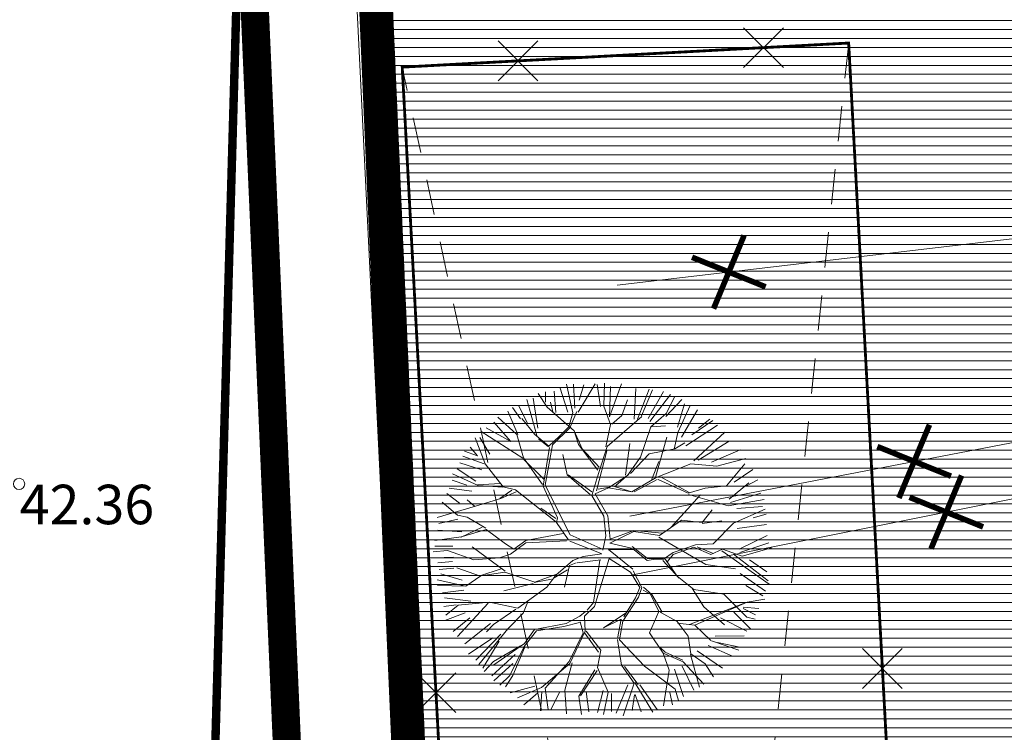
# Model space of a CAD drawing. Units: metres. Extents: x 552570 to 552950, y 6580110 to 6580452.
# Drawn here: x 552636 to 552654, y 6580230 to 6580243 of the extents above; entities that cross this region are included whole.
import ezdxf
from ezdxf.enums import TextEntityAlignment as Align

# ---------------------------------------------------------------- set-up
doc = ezdxf.new("R2010")
doc.units = ezdxf.units.M
doc.header["$LTSCALE"] = 0.5
for name, pattern in [('CENTER', [50.8, 31.75, -6.35, 6.35, -6.35]), ('HOONEKP', [0.02, 0.01, 0.01]), ('KATASTRIPIIR', [0.02, 0.01, 0.01]), ('KATUSEALL', [3.5, 1.25, -1, 1.25]), ('MYYR', [0.02, 0.01, 0.01]), ('MYYR1', [0.02, 0.01, 0.01])]:
    doc.linetypes.add(name, pattern=pattern)
for name, color, linetype, lineweight in [('00HOONE', 1, 'Continuous', 0), ('00MURU', 63, 'Continuous', 0), ('00PIIR', 48, 'Continuous', 0), ('00PLANALA', 32, 'Continuous', 0), ('00UUSPIIR', 10, 'Continuous', 0), ('AED', 7, 'Continuous', 0), ('HOONE', 7, 'Continuous', 0), ('HOONEDET', 7, 'Continuous', 0), ('korgus', 3, 'Continuous', 0), ('mpkaabel', 1, 'MP_KBL', 0), ('PIIR', 32, 'Continuous', 0), ('SKTRASS', 200, 'Continuous', 0)]:
    doc.layers.add(name, color=color, linetype=linetype, lineweight=lineweight)
for name, color, linetype in [('00UUSHOONE', 1, 'Continuous'), ('00UUSTEE', 7, 'Continuous'), ('Planeeritavelekter', 176, 'Continuous')]:
    doc.layers.add(name, color=color, linetype=linetype)
doc.layers.add('_DP_haljastus', color=7, linetype='Continuous', lineweight=9, true_color=0xc2ffad)
doc.styles.add('italicc', font='italicc.shx')
doc.styles.add('romans', font='romans.shx')
doc.linetypes.add('-SK-', pattern='A,10,-1.5,["SK",romans,S=1.4,R=0,X=-1.4,Y=-0.7],-1.5,10,-3', length=26)
doc.linetypes.add('MP_KBL', pattern='A,8,-2,[138,mkm.shx,S=1,R=0,X=0,Y=0],6,[138,mkm.shx,S=1,R=180,X=0,Y=0],-2', length=18)

msp = doc.modelspace()

# ---------------------------------------------------------------- hatches: boundary and pattern name
at = {"layer": '00MURU'}
h = msp.add_hatch(dxfattribs=at)
h.set_pattern_fill('ANSI31', color=256, scale=0.05, angle=135, style=0)
h.set_pattern_definition([(180, (-530.47402, 0), (-3e-17, -0.15875), [])])
h.paths.add_polyline_path([(552641.61943, 6580293.44926), (552641.81117, 6580289.07161), (552641.81824, 6580288.83742), (552656.30328, 6580289.59504), (552670.04976, 6580290.31404), (552673.44191, 6580212.79245), (552692.27829, 6580213.43551), (552704.25024, 6580213.84423), (552702.85134, 6580254.82035), (552706.84, 6580255.22), (552707.67, 6580230.975), (552708.5, 6580206.73), (552708.93, 6580194.17), (552644.82, 6580192.08), (552640.39, 6580293.32)])

# ---------------------------------------------------------------- linework, layer by layer
at = {"layer": '00HOONE', "const_width": 0.05, "flags": 128}
msp.add_lwpolyline([(552642.91451, 6580241.76093), (552650.83388, 6580242.1882), (552653.48932, 6580192.97101), (552645.56995, 6580192.54373), (552642.91451, 6580241.76093)], dxfattribs=at)
at = {"layer": '00PIIR', "color": 48, "linetype": 'KATASTRIPIIR', "const_width": 0.3, "flags": 128}
msp.add_lwpolyline([(552640.39, 6580293.32), (552644.82, 6580192.08), (552708.93, 6580194.17), (552708.5, 6580206.73), (552706.84, 6580255.22), (552814.23, 6580265.98), (552804.62, 6580360.91), (552743.54, 6580354.8), (552715, 6580351.94), (552715.66, 6580345.39), (552720.06, 6580301.54), (552715.46, 6580301.11), (552702.47, 6580299.85), (552673.3, 6580296.78), (552640.39, 6580293.32)], dxfattribs=at)
at = {"layer": '00PLANALA', "linetype": 'CENTER', "ltscale": 0.25, "const_width": 0.5, "flags": 128}
msp.add_lwpolyline([(552634.28431, 6580386.56421), (552637.57201, 6580305.2037), (552638.09216, 6580293.22026), (552642.62163, 6580189.70711), (552711.30748, 6580191.94628), (552710.79865, 6580206.8087), (552709.21234, 6580253.14618), (552816.75019, 6580263.921), (552806.9083, 6580361.14165), (552802.64746, 6580403.28492), (552768.56901, 6580399.91127), (552767.93413, 6580392.82342), (552760.1478, 6580393.51192), (552760.82697, 6580399.14248), (552710.69248, 6580394.15872)], close=True, dxfattribs=at)
at = {"layer": '00UUSHOONE'}
for p, q in [((552648.96979, 6580242.46026), (552649.6769, 6580241.75315)), ((552648.96979, 6580241.75315), (552649.6769, 6580242.46026)), ((552644.61453, 6580242.22528), (552645.32164, 6580241.51817)), ((552644.61453, 6580241.51817), (552645.32164, 6580242.22528)), ((552651.0787, 6580231.45123), (552651.7858, 6580230.74412)), ((552651.0787, 6580230.74412), (552651.7858, 6580231.45123)), ((552643.15953, 6580231.02033), (552643.86663, 6580230.31323)), ((552643.15953, 6580230.31323), (552643.86663, 6580231.02033))]:
    msp.add_line(p, q, dxfattribs=at)
at = {"layer": '00UUSPIIR', "color": 10, "const_width": 0.3, "flags": 128}
msp.add_lwpolyline([(552636.35882, 6580384.76055), (552639.57026, 6580305.28744), (552640.09028, 6580293.30699), (552644.53326, 6580191.77049), (552709.24011, 6580193.87995), (552708.79982, 6580206.74026), (552707.14944, 6580254.9495), (552814.55872, 6580265.71143), (552804.91847, 6580360.94022), (552800.85836, 6580401.09803), (552770.41335, 6580398.08408), (552769.74793, 6580390.65523), (552757.91493, 6580391.70155), (552758.54265, 6580396.90554), (552710.89032, 6580392.16853)], close=True, dxfattribs=at)
msp.add_lwpolyline([(552636.35882, 6580384.76055), (552639.57026, 6580305.28744), (552640.09028, 6580293.30699), (552644.53326, 6580191.77049), (552709.24011, 6580193.87995), (552708.79982, 6580206.74026), (552707.14944, 6580254.9495), (552814.55872, 6580265.71143), (552804.91847, 6580360.94022), (552800.85836, 6580401.09803), (552770.41335, 6580398.08408), (552769.74793, 6580390.65523), (552757.91493, 6580391.70155), (552758.54265, 6580396.90554), (552710.89032, 6580392.16853)], close=True, dxfattribs=at)
at = {"layer": '00UUSTEE', "color": 7, "flags": 128}
msp.add_lwpolyline([(552641.61943, 6580293.44926), (552641.81117, 6580289.07161), (552641.81824, 6580288.83742), (552656.30328, 6580289.59504), (552670.04976, 6580290.31404), (552673.44191, 6580212.79245), (552692.27829, 6580213.43551), (552704.25024, 6580213.84423), (552702.85134, 6580254.82035), (552706.84, 6580255.22), (552707.67, 6580230.975), (552708.5, 6580206.73), (552708.93, 6580194.17), (552644.82, 6580192.08), (552644.82, 6580192.08), (552640.39, 6580293.32), (552641.61943, 6580293.44926)], dxfattribs=at)
at = {"layer": '_DP_haljastus', "color": 8}
for p, q in [((552645.71205, 6580236.08312), (552645.85393, 6580235.64222)), ((552645.94243, 6580235.63318), (552645.83084, 6580236.13692)), ((552645.95089, 6580236.13632), (552645.97453, 6580235.71359)), ((552646.03518, 6580235.64385), (552646.33526, 6580236.14688)), ((552646.13537, 6580236.12852), (552646.05111, 6580235.85429)), ((552646.37241, 6580236.13371), (552646.43188, 6580235.74089)), ((552646.49019, 6580235.75083), (552646.50106, 6580236.154)), ((552646.59069, 6580235.55828), (552646.80428, 6580236.14595)), ((552646.60644, 6580236.09568), (552646.59069, 6580235.55828)), ((552645.48281, 6580235.72925), (552645.32496, 6580235.97111)), ((552645.45893, 6580236.00306), (552645.45708, 6580235.82079)), ((552645.61054, 6580236.01312), (552645.6385, 6580235.63552)), ((552647.03075, 6580235.51675), (552647.05806, 6580236.0642)), ((552647.08995, 6580235.51708), (552647.29243, 6580236.05188)), ((552647.158, 6580235.57626), (552647.35386, 6580236.03823)), ((552647.27819, 6580235.53098), (552647.54923, 6580236.00825)), ((552647.308, 6580235.47571), (552647.67371, 6580235.95614)), ((552647.59918, 6580235.61871), (552647.74946, 6580235.91856)), ((552644.8681, 6580235.72545), (552645.01014, 6580235.52525)), ((552644.97999, 6580235.7672), (552645.12976, 6580235.45494)), ((552645.29988, 6580235.22895), (552645.12576, 6580235.86495)), ((552645.23496, 6580235.88948), (552645.3172, 6580235.3561)), ((552645.96676, 6580235.31021), (552645.48281, 6580235.72925)), ((552645.58649, 6580235.65027), (552645.54349, 6580235.81703)), ((552646.6062, 6580235.42301), (552646.49019, 6580235.75083)), ((552646.80907, 6580235.58194), (552646.91251, 6580235.85855)), ((552647.59312, 6580235.56331), (552647.87271, 6580235.86735)), ((552647.79615, 6580235.37653), (552647.92146, 6580235.78796)), ((552647.80474, 6580235.2829), (552648.02124, 6580235.76302)), ((552644.94539, 6580235.24438), (552644.60807, 6580235.5518)), ((552644.96257, 6580235.24474), (552644.79009, 6580235.6576)), ((552645.87031, 6580235.38089), (552645.94243, 6580235.63318)), ((552645.88619, 6580235.36263), (552646.00955, 6580235.65656)), ((552646.55253, 6580235.0322), (552647.16667, 6580235.5663)), ((552646.63313, 6580235.42893), (552646.80907, 6580235.58194)), ((552647.32696, 6580235.38198), (552647.59918, 6580235.61871)), ((552647.86953, 6580235.1988), (552648.15097, 6580235.6851)), ((552644.53874, 6580235.46466), (552644.83826, 6580235.12024)), ((552645.26537, 6580235.24852), (552645.03706, 6580235.53117)), ((552645.70469, 6580235.21936), (552645.87031, 6580235.38089)), ((552646.52395, 6580235.02484), (552646.6062, 6580235.42301)), ((552647.14289, 6580234.84277), (552647.32696, 6580235.38198)), ((552647.3438, 6580235.37935), (552647.58351, 6580235.39922)), ((552647.94557, 6580235.04367), (552648.50878, 6580235.41371)), ((552648.04899, 6580235.23822), (552648.4247, 6580235.49647)), ((552648.37101, 6580235.51827), (552648.16775, 6580235.35837)), ((552645.05348, 6580234.8251), (552644.31594, 6580235.29775)), ((552644.83826, 6580235.12024), (552644.40271, 6580235.36666)), ((552645.06344, 6580234.83376), (552644.94539, 6580235.24438)), ((552645.51605, 6580235.04073), (552645.26537, 6580235.24852)), ((552645.51605, 6580235.04073), (552645.70469, 6580235.21936)), ((552645.58151, 6580235.06266), (552645.88619, 6580235.36263)), ((552645.96676, 6580235.31021), (552646.10825, 6580234.98997)), ((552646.04038, 6580235.06801), (552645.96676, 6580235.31021)), ((552647.73838, 6580234.98497), (552647.80474, 6580235.2829)), ((552648.63905, 6580235.28879), (552648.09023, 6580234.77776)), ((552644.38531, 6580234.72522), (552644.20841, 6580235.18674)), ((552644.29382, 6580235.19077), (552644.46671, 6580234.89861)), ((552645.5089, 6580235.02862), (552645.33325, 6580235.17048)), ((552645.45076, 6580234.34817), (552645.58151, 6580235.06266)), ((552646.38452, 6580234.61195), (552646.04038, 6580235.06801)), ((552646.36608, 6580234.45885), (552646.55253, 6580235.0322)), ((552646.87272, 6580234.52323), (552646.94923, 6580235.08556)), ((552647.3999, 6580234.46825), (552647.60654, 6580235.1959)), ((552647.74798, 6580234.99332), (552647.92954, 6580235.10059)), ((552648.16469, 6580234.79172), (552648.71483, 6580235.1301)), ((552644.36669, 6580234.72652), (552643.99245, 6580234.86186)), ((552644.24977, 6580234.8703), (552644.0176, 6580234.95055)), ((552644.12011, 6580235.0194), (552644.24977, 6580234.8703)), ((552645.41222, 6580234.33215), (552645.52967, 6580235.01635)), ((552645.83934, 6580234.53154), (552645.76317, 6580234.89401)), ((552646.10825, 6580234.98997), (552646.40703, 6580234.66652)), ((552646.35928, 6580234.24878), (552646.54591, 6580234.95937)), ((552646.96634, 6580234.55377), (552647.29286, 6580234.90623)), ((552647.29286, 6580234.90623), (552647.74798, 6580234.99332)), ((552648.39872, 6580234.75369), (552648.90932, 6580234.97648)), ((552643.93902, 6580234.74214), (552644.32768, 6580234.61734)), ((552644.70475, 6580234.31768), (552644.38531, 6580234.72522)), ((552645.42973, 6580234.44946), (552645.06215, 6580234.81514)), ((552645.40485, 6580234.36074), (552645.06344, 6580234.83376)), ((552646.90997, 6580234.52063), (552647.14289, 6580234.84277)), ((552647.46626, 6580234.76618), (552647.34372, 6580234.45413)), ((552647.42067, 6580234.48648), (552648.03315, 6580234.7275)), ((552648.03315, 6580234.7275), (552648.4981, 6580234.68563)), ((552648.4981, 6580234.68563), (552649.01136, 6580234.82286)), ((552648.66453, 6580234.33418), (552648.99363, 6580234.72362)), ((552644.2588, 6580234.34106), (552643.80674, 6580234.54578)), ((552644.21844, 6580234.42085), (552643.88827, 6580234.63711)), ((552646.24546, 6580234.18188), (552645.83934, 6580234.53154)), ((552646.27664, 6580234.22649), (552645.85797, 6580234.53024)), ((552646.59314, 6580234.31509), (552646.90997, 6580234.52063)), ((552646.70431, 6580234.34278), (552646.9286, 6580234.53783)), ((552647.49382, 6580234.49831), (552648.01446, 6580234.21455)), ((552648.80412, 6580234.40189), (552649.13246, 6580234.62654)), ((552644.06115, 6580234.34496), (552643.79948, 6580234.43811)), ((552644.65421, 6580234.37579), (552644.25013, 6580234.35102)), ((552644.69645, 6580234.31046), (552644.2588, 6580234.34106)), ((552645.66601, 6580233.76545), (552645.41222, 6580234.33215)), ((552645.89303, 6580233.46418), (552645.45076, 6580234.34817)), ((552646.27997, 6580234.16231), (552646.36608, 6580234.45885)), ((552646.63977, 6580234.33826), (552646.98959, 6580234.23153)), ((552646.98966, 6580234.23122), (552647.42067, 6580234.48648)), ((552647.43507, 6580234.44721), (552647.026, 6580234.22845)), ((552647.45359, 6580234.44645), (552647.9869, 6580234.20745)), ((552648.28556, 6580234.29645), (552648.66453, 6580234.33418)), ((552648.71205, 6580234.10154), (552649.06221, 6580234.38918)), ((552649.02191, 6580234.33627), (552649.22192, 6580234.44172)), ((552643.93283, 6580234.03037), (552643.70668, 6580234.19704)), ((552644.15161, 6580234.24094), (552643.74587, 6580234.29202)), ((552644.85837, 6580234.26171), (552644.64518, 6580234.1113)), ((552644.93713, 6580234.22813), (552644.66381, 6580234.11)), ((552644.92254, 6580234.26502), (552644.70475, 6580234.31768)), ((552645.63521, 6580233.70366), (552644.92254, 6580234.26502)), ((552646.49337, 6580233.79961), (552646.27997, 6580234.16231)), ((552646.33527, 6580234.19099), (552646.57322, 6580234.29777)), ((552646.33527, 6580234.19099), (552646.56082, 6580233.80335)), ((552646.38916, 6580234.27476), (552646.59314, 6580234.31509)), ((552646.57322, 6580234.29777), (552646.98966, 6580234.23122)), ((552647.68812, 6580233.60515), (552648.20434, 6580234.1742)), ((552647.9869, 6580234.20745), (552648.28556, 6580234.29645)), ((552647.99344, 6580234.17939), (552648.69538, 6580233.9838)), ((552648.7366, 6580234.04072), (552649.27585, 6580234.20724)), ((552644.21472, 6580233.97609), (552643.53177, 6580233.77587)), ((552643.89325, 6580233.8161), (552643.62381, 6580234.04547)), ((552644.19609, 6580233.97739), (552644.06808, 6580234.08771)), ((552644.66381, 6580234.11), (552644.21472, 6580233.97609)), ((552648.69538, 6580233.9838), (552649.33478, 6580234.09516)), ((552644.06369, 6580233.77767), (552643.89325, 6580233.8161)), ((552645.63743, 6580233.75809), (552645.37572, 6580233.9417)), ((552646.52363, 6580233.44972), (552646.49337, 6580233.79961)), ((552646.60102, 6580233.38902), (552646.56082, 6580233.80335)), ((552648.2341, 6580233.68588), (552648.41487, 6580233.91158)), ((552648.79277, 6580233.67442), (552649.35021, 6580233.91997)), ((552648.84767, 6580233.93636), (552649.30265, 6580233.96869)), ((552649.37195, 6580233.83564), (552649.13802, 6580233.76919)), ((552643.90083, 6580233.74272), (552643.56244, 6580233.66969)), ((552644.39823, 6580233.5874), (552644.06369, 6580233.77767)), ((552645.65254, 6580233.68373), (552645.66601, 6580233.76545)), ((552645.85949, 6580233.38542), (552645.65254, 6580233.68373)), ((552647.47601, 6580233.45543), (552647.87037, 6580233.72989)), ((552647.87037, 6580233.72989), (552648.2341, 6580233.68588)), ((552648.23285, 6580233.66792), (552648.58444, 6580233.71659)), ((552648.42746, 6580233.30609), (552648.79277, 6580233.67442)), ((552648.85538, 6580233.57972), (552649.37719, 6580233.65191)), ((552643.97235, 6580233.52277), (552643.54335, 6580233.55159)), ((552644.4056, 6580233.55882), (552643.93955, 6580233.42765)), ((552644.33536, 6580233.60272), (552643.95818, 6580233.42635)), ((552644.74681, 6580233.30727), (552644.4056, 6580233.55882)), ((552645.76707, 6580233.4917), (552645.10792, 6580233.36467)), ((552646.48065, 6580233.20674), (552645.89303, 6580233.46418)), ((552646.59777, 6580233.3184), (552647.02267, 6580233.52375)), ((552646.60102, 6580233.38902), (552647.02392, 6580233.54171)), ((552647.02267, 6580233.52375), (552647.47601, 6580233.45543)), ((552647.02392, 6580233.54171), (552647.52459, 6580233.49768)), ((552648.89374, 6580233.21117), (552649.38525, 6580233.45592)), ((552643.95717, 6580233.43136), (552643.49398, 6580233.36679)), ((552644.89473, 6580233.21427), (552644.74681, 6580233.30727)), ((552645.10534, 6580233.32743), (552644.83405, 6580233.1265)), ((552645.10792, 6580233.36467), (552644.89473, 6580233.21427)), ((552645.82961, 6580233.35944), (552645.10534, 6580233.32743)), ((552646.44335, 6580233.1373), (552645.88548, 6580233.35553)), ((552646.47014, 6580233.19613), (552646.52363, 6580233.44972)), ((552646.98387, 6580233.23291), (552646.59777, 6580233.3184)), ((552647.46508, 6580233.42806), (552648.30166, 6580232.9396)), ((552647.72045, 6580233.15381), (552648.11484, 6580233.29132)), ((552648.11484, 6580233.29132), (552648.42746, 6580233.30609)), ((552648.90078, 6580233.15639), (552649.41957, 6580233.32542)), ((552643.72011, 6580233.18723), (552643.46299, 6580233.16777)), ((552643.81422, 6580233.26346), (552643.49075, 6580233.2643)), ((552644.1845, 6580233.02531), (552643.72011, 6580233.18723)), ((552644.73808, 6580232.82142), (552644.15419, 6580233.25665)), ((552644.83405, 6580233.1265), (552644.63744, 6580233.05759)), ((552646.45683, 6580233.13173), (552646.12147, 6580233.08248)), ((552646.57272, 6580233.20598), (552647.00331, 6580232.85573)), ((552646.57272, 6580233.20598), (552647.02739, 6580233.20227)), ((552646.99529, 6580233.25972), (552647.26457, 6580233.0482)), ((552647.02739, 6580233.20227), (552647.26151, 6580233.01179)), ((552647.54781, 6580233.03742), (552647.72045, 6580233.15381)), ((552647.61821, 6580232.9964), (552647.71844, 6580233.11733)), ((552647.71844, 6580233.11733), (552648.08471, 6580233.24725)), ((552648.08471, 6580233.24725), (552648.38719, 6580233.11622)), ((552648.14876, 6580233.25233), (552648.41656, 6580233.14177)), ((552648.38719, 6580233.11622), (552648.59556, 6580233.21206)), ((552648.58414, 6580233.18526), (552649.42317, 6580232.59471)), ((552648.59556, 6580233.21206), (552648.94405, 6580233.08631)), ((552648.79122, 6580233.12513), (552649.40854, 6580232.65147)), ((552648.94405, 6580233.08631), (552649.46704, 6580233.23341)), ((552643.82243, 6580233.06964), (552643.48739, 6580233.06042)), ((552643.80635, 6580232.99476), (552643.54619, 6580232.96947)), ((552644.63744, 6580233.05759), (552644.1845, 6580233.02531)), ((552645.94248, 6580233.01218), (552645.64022, 6580232.74932)), ((552646.00161, 6580232.96938), (552645.88122, 6580232.92516)), ((552646.12147, 6580233.08248), (552645.94248, 6580233.01218)), ((552646.43997, 6580233.02192), (552646.01574, 6580232.97301)), ((552646.42016, 6580233.0156), (552646.30904, 6580232.26801)), ((552646.58342, 6580233.04891), (552646.3274, 6580232.19708)), ((552646.58342, 6580233.04891), (552646.96357, 6580232.8033)), ((552647.26151, 6580233.01179), (552647.36379, 6580233.03224)), ((552647.26457, 6580233.0482), (552647.53945, 6580233.04703)), ((552647.36379, 6580233.03224), (552647.54781, 6580233.03742)), ((552647.82673, 6580232.6973), (552647.53695, 6580233.01111)), ((552647.56758, 6580233.05462), (552647.79281, 6580232.7363)), ((552648.30166, 6580232.9396), (552648.8279, 6580232.86618)), ((552649.07516, 6580233.02589), (552649.38372, 6580232.81113)), ((552643.82947, 6580232.87481), (552643.57047, 6580232.85052)), ((552643.97738, 6580232.66039), (552643.59761, 6580232.77263)), ((552644.30092, 6580232.73308), (552643.88078, 6580232.88189)), ((552644.66775, 6580232.8635), (552644.29257, 6580232.74269)), ((552644.73683, 6580232.80346), (552644.31053, 6580232.74144)), ((552645.2656, 6580232.62901), (552644.73683, 6580232.80346)), ((552645.6696, 6580232.77487), (552645.2656, 6580232.62901)), ((552645.84859, 6580232.84517), (552645.6096, 6580232.70581)), ((552645.88122, 6580232.92516), (552645.79059, 6580232.53763)), ((552646.96357, 6580232.8033), (552647.12808, 6580232.53541)), ((552647.01091, 6580232.8276), (552647.16456, 6580232.53339)), ((552648.90713, 6580232.7803), (552649.35977, 6580232.46755)), ((552644.04147, 6580232.55907), (552643.53626, 6580232.66764)), ((552644.31053, 6580232.74144), (552644.04147, 6580232.55907)), ((552645.23622, 6580232.60346), (552644.714, 6580232.47489)), ((552645.56226, 6580232.68152), (552645.25543, 6580232.62016)), ((552645.64022, 6580232.74932), (552645.47923, 6580232.54082)), ((552647.79281, 6580232.7363), (552648.08716, 6580232.49596)), ((552644.04147, 6580232.55907), (552643.53822, 6580232.56612)), ((552644.00754, 6580232.48566), (552643.62743, 6580232.43725)), ((552645.47923, 6580232.54082), (552644.96736, 6580232.16416)), ((552647.12808, 6580232.53541), (552647.05083, 6580232.34813)), ((552647.16456, 6580232.53339), (552647.10653, 6580232.36281)), ((552647.18831, 6580232.48555), (552647.32068, 6580232.41207)), ((552647.19262, 6580232.53993), (552647.3397, 6580232.41074)), ((552647.32068, 6580232.41207), (552647.46523, 6580232.10895)), ((552647.3397, 6580232.41074), (552647.52795, 6580232.09501)), ((552648.06085, 6580232.50682), (552648.26763, 6580232.19033)), ((552648.08716, 6580232.49596), (552648.62225, 6580232.41237)), ((552648.62225, 6580232.41237), (552649.02469, 6580232.00893)), ((552649.01066, 6580232.56789), (552649.31053, 6580232.38413)), ((552644.13419, 6580232.29335), (552643.66462, 6580232.3478)), ((552644.44188, 6580232.2561), (552643.89684, 6580231.662)), ((552644.46165, 6580232.2733), (552643.908, 6580232.21965)), ((552644.96736, 6580232.16416), (552644.46165, 6580232.2733)), ((552645.14, 6580232.28055), (552645.0615, 6580232.0753)), ((552646.19351, 6580232.13314), (552646.31395, 6580232.27288)), ((552647.10653, 6580232.36281), (552646.8293, 6580231.93312)), ((552647.05083, 6580232.34813), (552646.84454, 6580232.01486)), ((552648.96881, 6580232.25118), (552648.00814, 6580231.8783)), ((552648.11695, 6580231.87069), (552649.03411, 6580232.27422)), ((552649.03411, 6580232.27422), (552649.34922, 6580232.32491)), ((552643.87217, 6580232.22585), (552643.65423, 6580232.1987)), ((552644.03284, 6580232.08545), (552643.66832, 6580231.9491)), ((552643.908, 6580232.21965), (552643.68553, 6580232.04304)), ((552644.92962, 6580232.14822), (552644.53421, 6580231.87382)), ((552645.0615, 6580232.0753), (552644.78606, 6580231.80101)), ((552646.1653, 6580232.1086), (552646.06737, 6580232.02344)), ((552646.3274, 6580232.19708), (552646.15016, 6580232.02545)), ((552646.48281, 6580231.82039), (552646.88602, 6580232.08468)), ((552647.46523, 6580232.10895), (552647.30113, 6580231.72602)), ((552647.49154, 6580232.09808), (552647.79145, 6580231.93007)), ((552648.26763, 6580232.19033), (552648.6303, 6580231.87142)), ((552648.7944, 6580232.09767), (552649.09694, 6580231.79647)), ((552648.96059, 6580232.16099), (552649.17969, 6580232.04909)), ((552648.96209, 6580232.1826), (552649.24084, 6580232.16317)), ((552644.11325, 6580231.99299), (552643.81657, 6580231.75528)), ((552644.48296, 6580231.89231), (552644.02714, 6580231.5365)), ((552645.82133, 6580231.89404), (552645.26179, 6580231.78657)), ((552646.05982, 6580231.9148), (552645.7802, 6580231.84077)), ((552646.06737, 6580232.02344), (552645.82133, 6580231.89404)), ((552646.06977, 6580231.92346), (552646.12158, 6580231.72645)), ((552646.15016, 6580232.02545), (552646.15976, 6580231.75965)), ((552646.78578, 6580231.96376), (552646.48281, 6580231.82039)), ((552646.79539, 6580231.97211), (552646.73538, 6580231.62809)), ((552646.8293, 6580231.93312), (552646.77005, 6580231.60762)), ((552647.79145, 6580231.93007), (552647.98458, 6580231.66921)), ((552647.79856, 6580231.90251), (552648.10735, 6580231.86234)), ((552648.56255, 6580231.99549), (552649.03026, 6580231.75878)), ((552649.02469, 6580232.00893), (552649.17809, 6580231.97061)), ((552644.66438, 6580231.70704), (552644.22279, 6580231.24384)), ((552644.78606, 6580231.80101), (552644.27494, 6580231.16791)), ((552644.53421, 6580231.87382), (552644.4069, 6580231.74524)), ((552645.29775, 6580231.76534), (552645.07737, 6580231.48911)), ((552645.26179, 6580231.78657), (552645.08104, 6580231.54188)), ((552645.7802, 6580231.84077), (552645.29775, 6580231.76534)), ((552646.12158, 6580231.72645), (552645.87448, 6580231.22284)), ((552646.15976, 6580231.75965), (552645.89052, 6580231.18429)), ((552646.3974, 6580231.38578), (552646.15496, 6580231.72388)), ((552646.17598, 6580231.75903), (552646.43695, 6580231.42017)), ((552647.30113, 6580231.72602), (552647.54183, 6580231.37052)), ((552648.10735, 6580231.86234), (552648.39134, 6580231.59512)), ((552644.51981, 6580231.6422), (552644.09012, 6580231.34971)), ((552644.63389, 6580231.58105), (552644.3434, 6580231.10515)), ((552645.08104, 6580231.54188), (552644.54142, 6580231.16009)), ((552646.73413, 6580231.61013), (552646.80344, 6580231.1562)), ((552646.77005, 6580231.60762), (552647.21401, 6580231.13705)), ((552647.98458, 6580231.66921), (552648.0354, 6580231.35406)), ((552648.39969, 6580231.58551), (552648.88313, 6580231.42325)), ((552648.46372, 6580231.66799), (552648.98102, 6580231.67536)), ((552648.9054, 6580231.47637), (552648.50775, 6580231.55937)), ((552644.53643, 6580231.22282), (552645.01428, 6580231.50132)), ((552645.07737, 6580231.48911), (552644.82176, 6580230.97517)), ((552644.87597, 6580230.96982), (552645.08474, 6580231.46052)), ((552646.43695, 6580231.42017), (552646.37894, 6580231.11263)), ((552647.4932, 6580231.46522), (552647.57956, 6580231.38646)), ((552647.54183, 6580231.37052), (552647.89743, 6580231.2172)), ((552647.54183, 6580231.37052), (552647.64883, 6580231.06949)), ((552647.57956, 6580231.38646), (552647.89088, 6580231.24526)), ((552648.14393, 6580231.41018), (552648.59672, 6580231.09959)), ((552648.34377, 6580231.50482), (552648.77229, 6580231.31318)), ((552644.36951, 6580231.04266), (552644.53643, 6580231.22282)), ((552644.91918, 6580231.34403), (552644.50407, 6580230.96475)), ((552644.87562, 6580231.18638), (552644.54242, 6580230.87631)), ((552645.89052, 6580231.18429), (552645.3839, 6580230.7612)), ((552645.87448, 6580231.22284), (552645.44844, 6580230.74733)), ((552645.92636, 6580231.19948), (552645.80072, 6580230.71301)), ((552647.89743, 6580231.2172), (552648.26395, 6580230.81628)), ((552648.02579, 6580231.34571), (552648.18724, 6580230.76644)), ((552648.0354, 6580231.35406), (552648.28929, 6580231.18078)), ((552648.28929, 6580231.18078), (552648.43833, 6580230.95006)), ((552646.32979, 6580231.06989), (552646.05007, 6580230.60427)), ((552646.37463, 6580231.05826), (552646.07764, 6580230.61137)), ((552646.37894, 6580231.11263), (552646.56848, 6580230.6779)), ((552646.80344, 6580231.1562), (552647.02867, 6580230.83789)), ((552646.85656, 6580231.13391), (552647.10032, 6580230.81483)), ((552647.21401, 6580231.13705), (552647.75439, 6580230.73247)), ((552647.64883, 6580231.06949), (552647.55003, 6580230.43463)), ((552647.74439, 6580231.08301), (552647.90387, 6580230.59854)), ((552647.8774, 6580231.1378), (552648.08462, 6580230.71513)), ((552644.82176, 6580230.97517), (552644.64452, 6580230.80354)), ((552644.74356, 6580230.7701), (552644.87597, 6580230.96982)), ((552647.02867, 6580230.83789), (552646.83217, 6580230.25604)), ((552647.03827, 6580230.84624), (552647.35893, 6580230.32007)), ((552645.26762, 6580230.78232), (552644.82821, 6580230.66205)), ((552645.3839, 6580230.7612), (552644.95951, 6580230.57877)), ((552645.31235, 6580230.66087), (552645.07195, 6580230.4518)), ((552645.39024, 6580230.68801), (552645.36629, 6580230.34443)), ((552645.44844, 6580230.74733), (552645.50469, 6580230.36755)), ((552645.70215, 6580230.67712), (552645.55006, 6580230.36419)), ((552645.80072, 6580230.71301), (552645.8265, 6580230.28973)), ((552646.17724, 6580230.68634), (552646.22716, 6580230.32784)), ((552646.47946, 6580230.70761), (552646.37626, 6580230.31745)), ((552646.56848, 6580230.6779), (552646.48564, 6580230.28027)), ((552646.91735, 6580230.80628), (552646.70979, 6580230.30505)), ((552647.43565, 6580230.36991), (552647.12663, 6580230.80397)), ((552647.66129, 6580230.66973), (552647.71005, 6580230.45028)), ((552647.75439, 6580230.73247), (552647.81333, 6580230.52664)), ((552646.05007, 6580230.60427), (552646.09178, 6580230.2802)), ((552646.6267, 6580230.65501), (552646.62586, 6580230.33153)), ((552647.03294, 6580230.62668), (552646.99306, 6580230.35045)), ((552647.0445, 6580230.63674), (552647.15321, 6580230.32734))]:
    msp.add_line(p, q, dxfattribs=at)
at = {"layer": 'AED', "color": 8, "linetype": 'MYYR1'}
for p, q in [((552642.4001, 6580236.96371), (552642.69973, 6580236.97848)), ((552642.71054, 6580230.66643), (552643.01018, 6580230.6812))]:
    msp.add_line(p, q, dxfattribs=at)
at = {"layer": 'AED', "color": 8, "linetype": 'MYYR', "flags": 128}
for points in [[(552656.95403, 6580192.42312), (552644.82467, 6580191.93542), (552643.41021, 6580216.47399), (552641.10817, 6580263.16984), (552640.13702, 6580284.13113), (552640.11173, 6580288.87269)], [(552656.94197, 6580192.72288), (552645.1072, 6580192.24702), (552643.70979, 6580216.49001), (552641.40783, 6580263.18416), (552640.43698, 6580284.13887), (552640.41173, 6580288.87429)]]:
    msp.add_lwpolyline(points, dxfattribs=at)
at = {"layer": 'HOONE', "color": 8, "linetype": 'HOONEKP', "flags": 128}
for points in [[(552642.91451, 6580241.76093), (552650.83388, 6580242.1882)], [(552650.83388, 6580242.1882), (552653.48932, 6580192.97101)], [(552642.91451, 6580241.76093), (552645.56995, 6580192.54373)]]:
    msp.add_lwpolyline(points, dxfattribs=at)
at = {"layer": 'HOONEDET', "color": 8, "linetype": 'KATUSEALL'}
for p, q in [((552650.83388, 6580242.1882), (552645.56995, 6580192.54373)), ((552653.48932, 6580192.97101), (552642.91451, 6580241.76093))]:
    msp.add_line(p, q, dxfattribs=at)
at = {"layer": 'korgus', "color": 8, "linetype": 'Continuous'}
msp.add_circle((552636.11776, 6580234.36967), 0.1, dxfattribs=at)
at = {"layer": 'mpkaabel', "color": 8, "linetype": 'MP_KBL', "flags": 128}
for points in [[(552646.72942, 6580237.89458), (552675.19791, 6580241.23582)], [(552646.95049, 6580233.80074), (552675.39066, 6580239.26041)], [(552647.0068, 6580232.75796), (552675.46969, 6580238.45054)]]:
    msp.add_lwpolyline(points, dxfattribs=at)
at = {"layer": 'PIIR', "color": 8, "linetype": 'KATASTRIPIIR', "flags": 128}
msp.add_lwpolyline([(552640.39, 6580293.32), (552644.82, 6580192.08), (552708.93, 6580194.17), (552708.5, 6580206.73), (552706.84, 6580255.22), (552814.23, 6580265.98), (552804.62, 6580360.91), (552743.54, 6580354.8), (552715, 6580351.94), (552715.66, 6580345.39), (552720.06, 6580301.54), (552715.46, 6580301.11), (552702.47, 6580299.85), (552673.3, 6580296.78), (552640.39, 6580293.32)], dxfattribs=at)
at = {"layer": 'Planeeritavelekter', "color": 8, "const_width": 0.1}
for points in [[(552648.43702, 6580237.47718), (552648.9791, 6580238.77644)], [(552648.05502, 6580238.38952), (552649.3611, 6580237.86409)], [(552651.72511, 6580234.11972), (552652.26719, 6580235.41898)], [(552651.34311, 6580235.03207), (552652.64919, 6580234.50664)], [(552652.2949, 6580233.22016), (552652.83698, 6580234.51942)], [(552651.9129, 6580234.1325), (552653.21898, 6580233.60707)]]:
    msp.add_lwpolyline(points, dxfattribs=at)
at = {"layer": 'SKTRASS', "color": 8, "linetype": '-SK-', "const_width": 0.15, "flags": 128}
msp.add_lwpolyline([(552640.2089, 6580251.17449), (552638.275, 6580183.232), (552638.58879, 6580171.86624)], dxfattribs=at)
at = {"layer": 'SKTRASS', "color": 7, "linetype": '-SK-', "const_width": 0.15, "flags": 128}
msp.add_lwpolyline([(552640.2089, 6580251.17449), (552638.275, 6580183.232), (552638.58879, 6580171.86624)], dxfattribs=at)

# ---------------------------------------------------------------- texts
at = {"layer": 'korgus', "color": 8, "style": 'italicc'}
msp.add_text(' 42.36', height=0.7, dxfattribs=at).set_placement((552635.915, 6580234.355), align=Align.TOP_LEFT)

doc.saveas('drawing.dxf')
